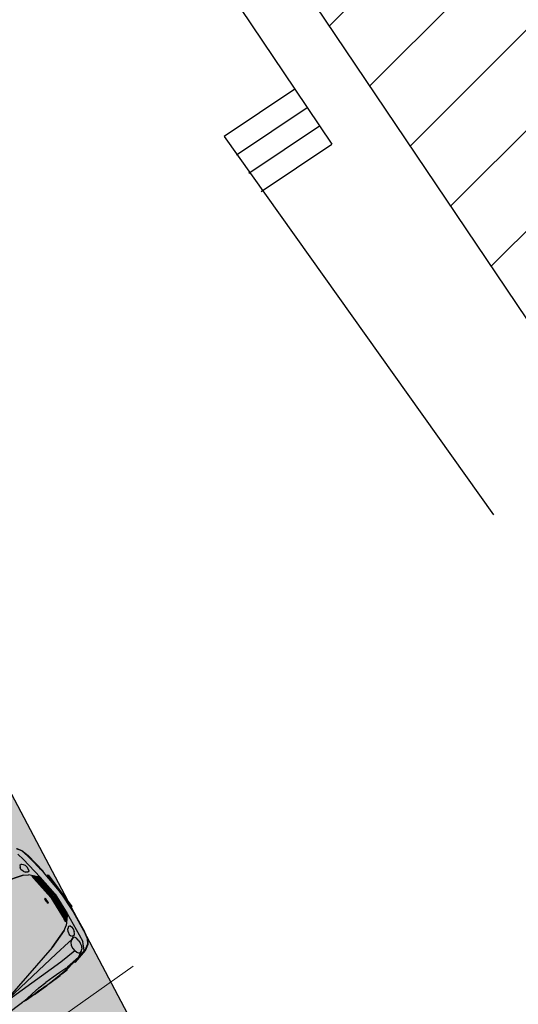
# Model space of a CAD drawing. Units: metres. Extents: x 411950 to 412393, y 6457921 to 6458220.
# Drawn here: x 412088 to 412094, y 6457958 to 6457970 of the extents above; entities that cross this region are included whole.
import ezdxf

# ---------------------------------------------------------------- set-up
doc = ezdxf.new("R2010")
doc.units = ezdxf.units.M
doc.header["$LTSCALE"] = 0.5
for name, color, linetype in [('0-joonis', 7, 'Continuous'), ('0-LIIKLUS', 7, 'Continuous'), ('2D Drafting - General', 7, 'Continuous'), ('HOONE', 7, 'Continuous'), ('HOONEDET', 7, 'Continuous'), ('Kinnistatud', 7, 'Continuous'), ('MÖÖBEL', 7, 'Continuous')]:
    doc.layers.add(name, color=color, linetype=linetype)

msp = doc.modelspace()

# ---------------------------------------------------------------- hatches: boundary and pattern name
at = {"layer": '0-joonis', "linetype": 'Continuous', "lineweight": 0}
msp.add_hatch(color=1, dxfattribs=at).paths.add_polyline_path([(412081.991, 6457971.347), (412076.574, 6457967.514), (412108.692, 6457922.12), (412111.85, 6457924.386), (412091.1, 6457954.09)], flags=0)
at = {"layer": '2D Drafting - General', "linetype": 'Continuous', "lineweight": 0}
h = msp.add_hatch(dxfattribs=at)
h.set_pattern_fill('Masonry_Block_0002', color=8, style=0, pattern_type=2)
h.set_pattern_definition([(45, (412087.0544, 6457882.3053), (-0.636396, 0.636396), [])])
h.paths.add_polyline_path([(412090.955, 6457971.412), (412090.912, 6457971.383), (412095.049, 6457965.242), (412122.758, 6457926.623), (412124.718, 6457923.699), (412135.327, 6457930.813), (412138.807, 6457933.261), (412107.288, 6457978.068), (412103.805, 6457975.7), (412100.302, 6457980.605), (412089.57, 6457973.375), (412090.267, 6457972.341), (412090.855, 6457972.687)], flags=0)

# ---------------------------------------------------------------- linework, layer by layer
at = {"layer": '0-joonis', "linetype": 'Continuous', "flags": 128}
msp.add_lwpolyline([(412081.991, 6457971.347), (412076.574, 6457967.514), (412108.692, 6457922.12), (412111.85, 6457924.386), (412091.1, 6457954.09)], close=True, dxfattribs=at)
at = {"layer": '0-LIIKLUS', "color": 2, "linetype": 'Continuous', "lineweight": 0}
msp.add_line((412089.432, 6457957.991), (412085.351, 6457955.103), dxfattribs=at)
at = {"layer": 'HOONE', "linetype": 'Continuous', "flags": 128}
msp.add_lwpolyline([(412095.049, 6457965.242), (412089.57, 6457973.375), (412100.302, 6457980.605), (412103.805, 6457975.7), (412107.288, 6457978.068), (412138.807, 6457933.261), (412135.327, 6457930.813), (412124.718, 6457923.699), (412122.758, 6457926.623)], dxfattribs=at)
at = {"layer": 'HOONEDET', "linetype": 'Continuous'}
for p, q in [((412091.477, 6457969.094), (412091.945, 6457968.397)), ((412090.737, 6457968.261), (412091.633, 6457968.862)), ((412090.894, 6457968.028), (412091.789, 6457968.63)), ((412091.05, 6457967.796), (412091.945, 6457968.397))]:
    msp.add_line(p, q, dxfattribs=at)
at = {"layer": 'HOONEDET', "linetype": 'Continuous', "flags": 128}
msp.add_lwpolyline([(412090.955, 6457971.412), (412090.242, 6457970.933), (412091.477, 6457969.094), (412090.581, 6457968.493), (412093.989, 6457963.703)], dxfattribs=at)
at = {"layer": 'Kinnistatud', "color": 14, "linetype": 'Continuous', "lineweight": 0, "true_color": 0xa80f02, "flags": 128}
msp.add_lwpolyline([(412114.12, 6457921.135), (412091.1, 6457954.09), (412078.49, 6457977.98), (412110.14, 6457986.23), (412133.37, 6457950.81), (412161.56, 6457961.34), (412159.81, 6457971.75), (412164.29, 6457972.99), (412170.834, 6457974.612)], dxfattribs=at)
at = {"layer": 'MÖÖBEL', "linetype": 'Continuous'}
for p, q in [((412088.023, 6457959.45), (412087.956, 6457959.475)), ((412087.957, 6457959.481), (412088.024, 6457959.456)), ((412088.042, 6457959.339), (412087.973, 6457959.409)), ((412088.1, 6457959.384), (412088.023, 6457959.45)), ((412088.024, 6457959.456), (412088.101, 6457959.391)), ((412088.298, 6457959.187), (412088.101, 6457959.391)), ((412088.02, 6457959.281), (412087.997, 6457959.263)), ((412088.02, 6457959.281), (412088.039, 6457959.277)), ((412088.039, 6457959.277), (412088.063, 6457959.267)), ((412088.255, 6457959.115), (412088.042, 6457959.339)), ((412088.089, 6457959.243), (412088.063, 6457959.267)), ((412088.297, 6457959.181), (412088.1, 6457959.384)), ((412088.139, 6457959.344), (412088.137, 6457959.346)), ((412088.238, 6457959.242), (412088.139, 6457959.344)), ((412088.037, 6457959.142), (412087.789, 6457959.06)), ((412087.789, 6457959.06), (412088.037, 6457959.142)), ((412087.997, 6457959.263), (412087.999, 6457959.242)), ((412088.01, 6457959.216), (412087.999, 6457959.242)), ((412088.037, 6457959.194), (412088.01, 6457959.216)), ((412088.037, 6457959.194), (412088.01, 6457959.216)), ((412088.037, 6457959.194), (412088.07, 6457959.179)), ((412088.037, 6457959.142), (412088.108, 6457959.147)), ((412088.1, 6457959.18), (412088.07, 6457959.179)), ((412088.107, 6457959.215), (412088.089, 6457959.243)), ((412088.113, 6457959.195), (412088.1, 6457959.18)), ((412088.113, 6457959.195), (412088.107, 6457959.215)), ((412088.226, 6457959.122), (412088.108, 6457959.147)), ((412088.26, 6457959.218), (412088.238, 6457959.242)), ((412088.298, 6457959.187), (412088.288, 6457959.19)), ((412088.498, 6457958.94), (412088.297, 6457959.181)), ((412088.349, 6457959.141), (412088.354, 6457959.145)), ((412088.354, 6457959.145), (412088.653, 6457958.744)), ((412088.148, 6457959.131), (412088.226, 6457959.122)), ((412088.148, 6457959.131), (412088.173, 6457959.099)), ((412088.153, 6457959.125), (412088.152, 6457959.126)), ((412088.183, 6457959.112), (412088.17, 6457959.114)), ((412088.17, 6457959.114), (412088.188, 6457959.091)), ((412088.389, 6457958.859), (412088.173, 6457959.099)), ((412088.176, 6457959.095), (412088.176, 6457959.096)), ((412088.196, 6457959.11), (412088.183, 6457959.112)), ((412088.412, 6457958.876), (412088.183, 6457959.112)), ((412088.398, 6457958.866), (412088.188, 6457959.091)), ((412088.418, 6457958.881), (412088.196, 6457959.11)), ((412088.214, 6457959.106), (412088.196, 6457959.109)), ((412088.428, 6457958.888), (412088.213, 6457959.106)), ((412088.227, 6457959.104), (412088.213, 6457959.106)), ((412088.266, 6457959.091), (412088.226, 6457959.122)), ((412088.434, 6457958.893), (412088.227, 6457959.104)), ((412088.245, 6457959.1), (412088.228, 6457959.103)), ((412088.441, 6457958.898), (412088.245, 6457959.1)), ((412088.443, 6457958.9), (412088.255, 6457959.115)), ((412088.442, 6457958.899), (412088.266, 6457959.091)), ((412088.647, 6457958.74), (412088.349, 6457959.141)), ((412088.36, 6457959.137), (412088.361, 6457959.137)), ((412088.361, 6457959.137), (412088.647, 6457958.752)), ((412088.434, 6457958.893), (412088.577, 6457958.634)), ((412088.441, 6457958.898), (412088.578, 6457958.653)), ((412088.442, 6457958.899), (412088.576, 6457958.675)), ((412088.443, 6457958.9), (412088.595, 6457958.658)), ((412088.498, 6457958.94), (412088.67, 6457958.679)), ((412088.318, 6457958.845), (412088.312, 6457958.846)), ((412088.312, 6457958.846), (412088.317, 6457958.834)), ((412088.319, 6457958.832), (412088.315, 6457958.843)), ((412088.315, 6457958.843), (412088.32, 6457958.841)), ((412088.329, 6457958.815), (412088.317, 6457958.834)), ((412088.335, 6457958.819), (412088.318, 6457958.845)), ((412088.331, 6457958.822), (412088.318, 6457958.845)), ((412088.318, 6457958.845), (412088.332, 6457958.832)), ((412088.319, 6457958.832), (412088.33, 6457958.815)), ((412088.321, 6457958.841), (412088.332, 6457958.83)), ((412088.329, 6457958.815), (412088.329, 6457958.815)), ((412088.329, 6457958.815), (412088.329, 6457958.815)), ((412088.329, 6457958.815), (412088.344, 6457958.797)), ((412088.331, 6457958.822), (412088.33, 6457958.816)), ((412088.336, 6457958.815), (412088.33, 6457958.815)), ((412088.33, 6457958.815), (412088.343, 6457958.8)), ((412088.346, 6457958.812), (412088.332, 6457958.832)), ((412088.345, 6457958.813), (412088.332, 6457958.83)), ((412088.355, 6457958.795), (412088.335, 6457958.819)), ((412088.355, 6457958.795), (412088.336, 6457958.815)), ((412088.343, 6457958.8), (412088.352, 6457958.794)), ((412088.344, 6457958.797), (412088.354, 6457958.79)), ((412088.352, 6457958.8), (412088.345, 6457958.813)), ((412088.355, 6457958.795), (412088.346, 6457958.812)), ((412088.352, 6457958.794), (412088.352, 6457958.799)), ((412088.355, 6457958.795), (412088.354, 6457958.79)), ((412088.389, 6457958.859), (412088.557, 6457958.584)), ((412088.398, 6457958.866), (412088.553, 6457958.6)), ((412088.412, 6457958.876), (412088.572, 6457958.589)), ((412088.418, 6457958.881), (412088.573, 6457958.602)), ((412088.428, 6457958.888), (412088.575, 6457958.62)), ((412088.576, 6457958.675), (412088.594, 6457958.628)), ((412088.578, 6457958.653), (412088.576, 6457958.635)), ((412088.595, 6457958.658), (412088.749, 6457958.389)), ((412088.647, 6457958.752), (412088.647, 6457958.752)), ((412088.653, 6457958.744), (412088.647, 6457958.74)), ((412088.67, 6457958.679), (412088.809, 6457958.431)), ((412088.677, 6457958.678), (412088.677, 6457958.667)), ((412088.677, 6457958.678), (412088.815, 6457958.431)), ((412088.57, 6457958.577), (412088.553, 6457958.6)), ((412088.554, 6457958.588), (412088.554, 6457958.588)), ((412088.58, 6457958.551), (412088.557, 6457958.584)), ((412088.572, 6457958.59), (412088.57, 6457958.577)), ((412088.573, 6457958.602), (412088.572, 6457958.589)), ((412088.575, 6457958.621), (412088.573, 6457958.603)), ((412088.577, 6457958.634), (412088.575, 6457958.62)), ((412088.575, 6457958.557), (412088.576, 6457958.555)), ((412088.58, 6457958.551), (412088.594, 6457958.628)), ((412088.594, 6457958.628), (412088.583, 6457958.507)), ((412088.696, 6457958.633), (412088.712, 6457958.604)), ((412088.712, 6457958.604), (412088.781, 6457958.481)), ((412088.558, 6457958.441), (412088.408, 6457958.227)), ((412088.408, 6457958.227), (412088.558, 6457958.441)), ((412088.558, 6457958.441), (412088.583, 6457958.507)), ((412088.613, 6457958.491), (412088.603, 6457958.462)), ((412088.608, 6457958.426), (412088.603, 6457958.462)), ((412088.608, 6457958.426), (412088.622, 6457958.393)), ((412088.608, 6457958.426), (412088.622, 6457958.393)), ((412088.632, 6457958.499), (412088.613, 6457958.491)), ((412088.632, 6457958.499), (412088.649, 6457958.487)), ((412088.649, 6457958.487), (412088.67, 6457958.462)), ((412088.67, 6457958.462), (412088.685, 6457958.43)), ((412088.689, 6457958.405), (412088.685, 6457958.43)), ((412088.687, 6457958.385), (412088.689, 6457958.405)), ((412088.781, 6457958.481), (412088.783, 6457958.478)), ((412088.809, 6457958.431), (412088.849, 6457958.339)), ((412088.856, 6457958.338), (412088.815, 6457958.431)), ((412088.612, 6457958.292), (412088.455, 6457958.147)), ((412088.612, 6457958.292), (412088.653, 6457958.329)), ((412088.622, 6457958.393), (412088.643, 6457958.376)), ((412088.653, 6457958.329), (412088.642, 6457958.293)), ((412088.642, 6457958.293), (412088.647, 6457958.254)), ((412088.663, 6457958.367), (412088.643, 6457958.376)), ((412088.67, 6457958.352), (412088.653, 6457958.329)), ((412088.653, 6457958.329), (412088.67, 6457958.352)), ((412088.687, 6457958.385), (412088.663, 6457958.367)), ((412088.69, 6457958.357), (412088.67, 6457958.352)), ((412088.712, 6457958.345), (412088.69, 6457958.357)), ((412088.737, 6457958.321), (412088.712, 6457958.345)), ((412088.737, 6457958.321), (412088.759, 6457958.287)), ((412088.749, 6457958.389), (412088.796, 6457958.303)), ((412088.776, 6457958.25), (412088.759, 6457958.287)), ((412088.812, 6457958.188), (412088.796, 6457958.303)), ((412088.849, 6457958.339), (412088.854, 6457958.268)), ((412088.86, 6457958.267), (412088.856, 6457958.338)), ((412088.408, 6457958.227), (412087.782, 6457957.511)), ((412088.408, 6457958.227), (412087.782, 6457957.511)), ((412088.455, 6457958.147), (412087.782, 6457957.511)), ((412088.692, 6457958.185), (412088.514, 6457958.041)), ((412088.647, 6457958.254), (412088.667, 6457958.216)), ((412088.667, 6457958.216), (412088.692, 6457958.185)), ((412088.718, 6457958.164), (412088.692, 6457958.185)), ((412088.718, 6457958.164), (412088.692, 6457958.185)), ((412088.82, 6457958.189), (412088.693, 6457958.044)), ((412088.7, 6457958.043), (412088.826, 6457958.188)), ((412088.702, 6457958.177), (412088.702, 6457958.177)), ((412088.702, 6457958.177), (412088.702, 6457958.177)), ((412088.743, 6457958.154), (412088.718, 6457958.164)), ((412088.743, 6457958.154), (412088.718, 6457958.164)), ((412088.812, 6457958.188), (412088.74, 6457958.102)), ((412088.74, 6457958.102), (412088.774, 6457958.177)), ((412088.759, 6457958.156), (412088.743, 6457958.154)), ((412088.759, 6457958.156), (412088.774, 6457958.177)), ((412088.774, 6457958.177), (412088.759, 6457958.156)), ((412088.823, 6457958.188), (412088.76, 6457958.116)), ((412088.763, 6457958.162), (412088.763, 6457958.162)), ((412088.774, 6457958.177), (412088.78, 6457958.206)), ((412088.776, 6457958.25), (412088.78, 6457958.206)), ((412088.778, 6457958.231), (412088.78, 6457958.206)), ((412088.78, 6457958.206), (412088.78, 6457958.206)), ((412088.854, 6457958.268), (412088.82, 6457958.189)), ((412088.841, 6457958.229), (412088.823, 6457958.188)), ((412088.826, 6457958.188), (412088.86, 6457958.267)), ((412088.842, 6457958.242), (412088.841, 6457958.229)), ((412088.514, 6457958.041), (412087.782, 6457957.511)), ((412088.74, 6457958.102), (412088.598, 6457957.977)), ((412088.598, 6457957.957), (412088.669, 6457958.028)), ((412088.632, 6457958.005), (412088.737, 6457958.099)), ((412088.632, 6457958.005), (412088.669, 6457958.028)), ((412088.693, 6457958.044), (412088.669, 6457958.028)), ((412088.694, 6457958.045), (412088.7, 6457958.043)), ((412088.76, 6457958.116), (412088.695, 6457958.046)), ((412088.505, 6457957.909), (412088.417, 6457957.852)), ((412088.595, 6457957.939), (412088.447, 6457957.829)), ((412088.54, 6457957.904), (412088.496, 6457957.866)), ((412088.579, 6457957.96), (412088.505, 6457957.909)), ((412088.598, 6457957.957), (412088.54, 6457957.904)), ((412088.579, 6457957.96), (412088.598, 6457957.977)), ((412088.595, 6457957.939), (412088.588, 6457957.948)), ((412088.632, 6457958.005), (412088.598, 6457957.977)), ((412088.598, 6457957.957), (412088.598, 6457957.957)), ((412088.237, 6457957.715), (412088.327, 6457957.784)), ((412088.417, 6457957.852), (412088.327, 6457957.784)), ((412088.425, 6457957.812), (412088.35, 6457957.753)), ((412088.377, 6457957.774), (412088.508, 6457957.872)), ((412088.496, 6457957.866), (412088.425, 6457957.812)), ((412088.496, 6457957.866), (412088.496, 6457957.866)), ((412088.318, 6457957.733), (412088.095, 6457957.567)), ((412088.237, 6457957.715), (412088.151, 6457957.639)), ((412088.183, 6457957.63), (412088.34, 6457957.747)), ((412088.243, 6457957.681), (412088.19, 6457957.64)), ((412088.269, 6457957.701), (412088.231, 6457957.672)), ((412088.35, 6457957.753), (412088.269, 6457957.701)), ((412088.314, 6457957.73), (412088.269, 6457957.701)), ((412087.822, 6457957.379), (412088.03, 6457957.534)), ((412088.048, 6457957.543), (412088.024, 6457957.529)), ((412088.048, 6457957.548), (412088.084, 6457957.578)), ((412088.081, 6457957.561), (412088.048, 6457957.543)), ((412088.081, 6457957.561), (412088.064, 6457957.552)), ((412088.129, 6457957.594), (412088.081, 6457957.561)), ((412088.092, 6457957.568), (412088.081, 6457957.561)), ((412088.151, 6457957.639), (412088.084, 6457957.578)), ((412088.095, 6457957.567), (412088.093, 6457957.569)), ((412088.154, 6457957.613), (412088.129, 6457957.594)), ((412088.19, 6457957.64), (412088.132, 6457957.596))]:
    msp.add_line(p, q, dxfattribs=at)

doc.saveas('drawing.dxf')
